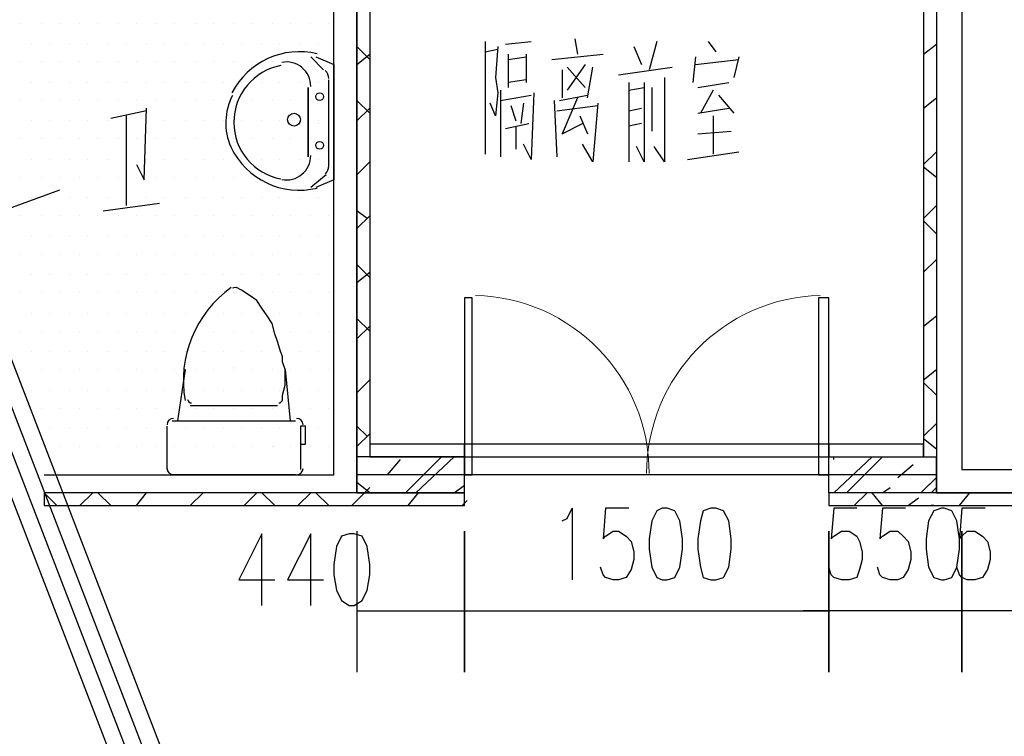
# Model space of a CAD drawing. Extents: x 946205 to 1159188, y -2116343 to -631856.
# Drawn here: x 950581 to 954646, y -1346015 to -1343057 of the extents above; entities that cross this region are included whole.
import ezdxf

# ---------------------------------------------------------------- set-up
doc = ezdxf.new("R2010")
doc.units = 0
doc.header["$LTSCALE"] = 1000
doc.header["$MEASUREMENT"] = 0
for name, color, linetype in [('PDF_0-填充', 7, 'Continuous'), ('PDF_A-ANNO-TXT', 7, 'Continuous'), ('PDF_CURTWALL', 7, 'Continuous'), ('PDF_DIM_LEAD', 7, 'Continuous'), ('PDF_LVTRY', 7, 'Continuous'), ('PDF_PUB_DIM', 7, 'Continuous'), ('PDF_PUB_HATCH', 7, 'Continuous'), ('PDF_WALL', 7, 'Continuous'), ('PDF_WALL-MOVE', 7, 'Continuous'), ('PDF_WINDOW', 7, 'Continuous'), ('PDF_降板-建筑', 7, 'Continuous')]:
    doc.layers.add(name, color=color, linetype=linetype)

msp = doc.modelspace()

# ---------------------------------------------------------------- linework, layer by layer
at = {"layer": 'PDF_0-填充', "lineweight": 25}
for points in [[(951973.3, -1345010), (952417.9, -1345010), (952417.9, -1344861.8), (951973.3, -1344861.8)], [(952100.3, -1344935.9), (952153.3, -1344872.4)], [(952174.4, -1345010), (952322.6, -1344861.8)], [(952216.8, -1345010), (952375.5, -1344861.8)], [(954365.4, -1345010), (953920.9, -1345010), (953920.9, -1344861.8), (954365.4, -1344861.8)], [(953942, -1345010), (954100.8, -1344861.8)], [(953942, -1344872.4), (953942, -1344861.8)], [(953994.9, -1345010), (954143.1, -1344861.8)], [(954206.6, -1344946.5), (954270.1, -1344893.5)], [(954301.9, -1345010), (954365.4, -1344946.5)], [(952375.5, -1345010), (952417.9, -1344978.2)], [(954143.1, -1345010), (954174.9, -1344988.8)], [(954344.2, -1345010), (954365.4, -1344988.8)]]:
    msp.add_lwpolyline(points, dxfattribs=at)
at = {"layer": 'PDF_A-ANNO-TXT', "lineweight": 25}
for points in [[(952502.5, -1343147.1), (952502.5, -1343612.8)], [(952587.2, -1343157.7), (952693.1, -1343147.1)], [(952873, -1343136.5), (952883.6, -1343200)], [(953211.7, -1343147.1), (953179.9, -1343263.5)], [(953423.4, -1343147.1), (953455.1, -1343189.5)], [(952502.5, -1343189.5), (952555.5, -1343178.9)], [(952555.5, -1343168.3), (952544.9, -1343295.3), (952555.5, -1343358.8), (952544.9, -1343454.1), (952523.7, -1343401.1)], [(952597.8, -1343200), (952597.8, -1343337.6)], [(952671.9, -1343200), (952671.9, -1343316.5)], [(952777.7, -1343221.2), (952989.4, -1343200)], [(953116.4, -1343168.3), (953148.2, -1343242.4)], [(952597.8, -1343221.2), (952671.9, -1343210.6)], [(952915.3, -1343242.4), (952841.2, -1343348.2)], [(953370.5, -1343210.6), (953359.9, -1343316.5)], [(953370.5, -1343242.4), (953550.4, -1343221.2)], [(953550.4, -1343210.6), (953529.2, -1343295.3)], [(952820.1, -1343263.5), (952820.1, -1343380)], [(952841.2, -1343253), (952915.3, -1343337.6)], [(952925.9, -1343380), (952947.1, -1343253)], [(953052.9, -1343284.7), (953275.2, -1343253)], [(952671.9, -1343305.9), (952597.8, -1343316.5)], [(953095.3, -1343316.5), (953095.3, -1343644.6)], [(953158.8, -1343316.5), (953158.8, -1343644.6), (953127, -1343581.1)], [(953243.5, -1343295.3), (953243.5, -1343644.6), (953201.1, -1343581.1)], [(953381.1, -1343337.6), (953508.1, -1343316.5)], [(952566.1, -1343348.2), (952566.1, -1343623.4)], [(952566.1, -1343390.6), (952693.1, -1343369.4)], [(952703.6, -1343358.8), (952693.1, -1343634), (952661.3, -1343570.5)], [(952809.5, -1343390.6), (952925.9, -1343369.4)], [(953095.3, -1343348.2), (953158.8, -1343337.6)], [(953190.5, -1343337.6), (953190.5, -1343517.6)], [(953444.6, -1343348.2), (953391.6, -1343443.5)], [(953465.7, -1343369.4), (953529.2, -1343443.5)], [(952661.3, -1343401.1), (952650.7, -1343485.8)], [(952788.3, -1343390.6), (952798.9, -1343623.4)], [(952883.6, -1343380), (952820.1, -1343528.2), (952904.8, -1343485.8)], [(952968.3, -1343401.1), (952947.1, -1343644.6), (952904.8, -1343570.5)], [(951105.4, -1343432.9), (950957.2, -1343464.6)], [(951063.1, -1343655.2), (951094.8, -1343718.7), (951105.4, -1343422.3)], [(952608.4, -1343411.7), (952629.6, -1343475.2)], [(952798.9, -1343432.9), (952968.3, -1343411.7)], [(953095.3, -1343432.9), (953148.2, -1343422.3)], [(953381.1, -1343443.5), (953508.1, -1343422.3)], [(951020.7, -1343454.1), (951020.7, -1343824.5)], [(952587.2, -1343507), (952682.5, -1343485.8)], [(952894.2, -1343454.1), (952925.9, -1343528.2)], [(953148.2, -1343485.8), (953095.3, -1343496.4)], [(953444.6, -1343454.1), (953444.6, -1343612.8)], [(952629.6, -1343496.4), (952629.6, -1343591.7)], [(953381.1, -1343528.2), (953518.6, -1343517.6)], [(953338.7, -1343634), (953550.4, -1343602.2)], [(950925.5, -1343845.7), (951158.3, -1343813.9)]]:
    msp.add_lwpolyline(points, dxfattribs=at)
at = {"layer": 'PDF_CURTWALL', "lineweight": 25}
for points in [[(948586.3, -1339368.5), (954555.9, -1354874.6)], [(948459.3, -1339421.4), (954428.9, -1354917)], [(948522.8, -1339400.2), (954492.4, -1354895.8)], [(948395.8, -1339442.6), (954365.4, -1354948.7)]]:
    msp.add_lwpolyline(points, dxfattribs=at)
at = {"layer": 'PDF_DIM_LEAD', "lineweight": 25}
msp.add_lwpolyline([(950745.5, -1343761), (949443.6, -1344237.3), (947062.2, -1344237.3)], dxfattribs=at)
at = {"layer": 'PDF_LVTRY', "lineweight": 25}
for points in [[(951835.7, -1343263.5), (951782.8, -1343210.6)], [(951804, -1343210.6), (951878.1, -1343242.4), (951878.1, -1343718.7), (951804, -1343750.4)], [(951878.1, -1343718.7), (951878.1, -1343242.4)], [(951856.9, -1343665.8), (951856.9, -1343305.9)], [(951772.2, -1343623.4), (951772.2, -1343337.6), (951772.2, -1343623.4)], [(951846.3, -1343697.5), (951782.8, -1343750.4)], [(951666.4, -1344628.9), (951666.4, -1344607.8), (951677, -1344565.4), (951677, -1344533.7), (951677, -1344501.9), (951666.4, -1344470.2), (951666.4, -1344449), (951655.8, -1344417.2), (951645.2, -1344385.5), (951634.6, -1344353.7), (951624, -1344311.4), (951602.9, -1344279.6), (951581.7, -1344247.9), (951560.5, -1344216.1), (951528.8, -1344195), (951497, -1344173.8), (951475.9, -1344163.2)], [(951264.2, -1344501.9), (951232.4, -1344713.6)], [(951677, -1344501.9), (951698.1, -1344713.6)], [(951285.3, -1344650.1), (951645.2, -1344650.1)], [(951190.1, -1344914.7), (951190.1, -1344734.8)], [(951211.2, -1344713.6), (951719.3, -1344713.6)], [(951740.5, -1344734.8), (951740.5, -1344914.7)], [(951719.3, -1344935.9), (951211.2, -1344935.9)]]:
    msp.add_lwpolyline(points, dxfattribs=at)
msp.add_lwpolyline([(951459.6, -1343369.7, 0.224683), (951452.8, -1343582.1, 0.35686), (951809.8, -1343752)], format="xyb", dxfattribs=at)
at = {"layer": 'PDF_LVTRY', "lineweight": 0}
for points in [[(951708.7, -1343475.2), (951708.7, -1343475.2)], [(951814.6, -1343485.8), (951814.6, -1343485.8)], [(951465.3, -1344491.3), (951465.3, -1344491.3)], [(951634.6, -1344819.5), (951634.6, -1344819.5)]]:
    msp.add_lwpolyline(points, dxfattribs=at)
at = {"layer": 'PDF_LVTRY', "lineweight": 25}
msp.add_lwpolyline([(951740.5, -1344808.9), (951761.6, -1344808.9), (951761.6, -1344734.8), (951740.5, -1344734.8)], close=True, dxfattribs=at)
for centre, radius in [((951819.9, -1343374.7), 15.9), ((951714, -1343469.9), 26.5), ((951819.9, -1343575.8), 15.9)]:
    msp.add_circle(centre, radius, dxfattribs=at)
at = {"layer": 'PDF_LVTRY', "lineweight": 13}
msp.add_circle((951714, -1343469.9), 26.5, dxfattribs=at)
at = {"layer": 'PDF_LVTRY', "lineweight": 25}
for centre, radius, start, end in [((951735.2, -1343501.7), 312.2, 76.1737, 152.9352), ((951703.4, -1343480.5), 238.1, 100.5579, 259.4421), ((951682.3, -1343332.3), 100.6, 360, 100.5578), ((951809.3, -1343300.6), 47.6, 359.9999, 45.4396), ((951682.3, -1343618.1), 100.6, 259.4422, 0), ((951809.3, -1343660.5), 47.6, 316.8183, 360), ((951727.3, -1344546.6), 470.4, 125.4168, 190.0852), ((951470.6, -1344200.3), 37, 72.4552, 107.5448), ((951290.6, -1344623.6), 15.9, 184.3395, 270), ((951650.5, -1344623.6), 15.9, 270, 355.6605), ((951216.5, -1344729.5), 26.5, 90.0001, 179.9999), ((951724.6, -1344729.5), 26.5, 0.0001, 89.9999), ((951216.5, -1344909.4), 26.5, 180.0001, 269.9999), ((951724.6, -1344909.4), 26.5, 270.0001, 359.9999)]:
    msp.add_arc(centre, radius, start, end, dxfattribs=at)
at = {"layer": 'PDF_PUB_DIM', "lineweight": 25}
for points in [[(952820.1, -1345126.4), (952841.2, -1345115.8), (952862.4, -1345073.5), (952862.4, -1345369.8)], [(953095.3, -1345073.5), (953000, -1345073.5), (952989.4, -1345200.5), (953000, -1345189.9), (953031.8, -1345168.7), (953052.9, -1345168.7), (953084.7, -1345189.9), (953105.9, -1345211.1), (953116.4, -1345253.4), (953116.4, -1345285.2), (953105.9, -1345327.5), (953084.7, -1345359.3), (953052.9, -1345369.8), (953031.8, -1345369.8), (953000, -1345359.3), (952989.4, -1345348.7), (952978.8, -1345316.9)], [(954037.3, -1345073.5), (953942, -1345073.5), (953931.4, -1345200.5), (953942, -1345189.9), (953973.8, -1345168.7), (954005.5, -1345168.7), (954037.3, -1345189.9), (954047.9, -1345211.1), (954058.5, -1345253.4), (954058.5, -1345285.2), (954047.9, -1345327.5), (954037.3, -1345359.3), (954005.5, -1345369.8), (953973.8, -1345369.8), (953942, -1345359.3), (953931.4, -1345348.7), (953920.9, -1345316.9)], [(954238.4, -1345073.5), (954143.1, -1345073.5), (954132.5, -1345200.5), (954143.1, -1345189.9), (954174.9, -1345168.7), (954206.6, -1345168.7), (954227.8, -1345189.9), (954249, -1345211.1), (954259.6, -1345253.4), (954259.6, -1345285.2), (954249, -1345327.5), (954227.8, -1345359.3), (954206.6, -1345369.8), (954174.9, -1345369.8), (954143.1, -1345359.3), (954132.5, -1345348.7), (954122, -1345316.9)], [(954566.5, -1345073.5), (954471.2, -1345073.5), (954460.7, -1345200.5), (954471.2, -1345189.9), (954492.4, -1345168.7), (954524.2, -1345168.7), (954555.9, -1345189.9), (954577.1, -1345211.1), (954587.7, -1345253.4), (954587.7, -1345285.2), (954577.1, -1345327.5), (954555.9, -1345359.3), (954524.2, -1345369.8), (954492.4, -1345369.8), (954471.2, -1345359.3), (954460.7, -1345348.7), (954450.1, -1345316.9)], [(951581.7, -1345475.7), (951581.7, -1345179.3), (951486.4, -1345369.8), (951634.6, -1345369.8)], [(951782.8, -1345475.7), (951782.8, -1345179.3), (951687.5, -1345369.8), (951835.7, -1345369.8)], [(951973.3, -1345168.7), (951973.3, -1345750.9)], [(951973.3, -1345496.9), (952417.9, -1345496.9), (953920.9, -1345496.9)], [(954566.5, -1345496.9), (954471.2, -1345496.9), (953920.9, -1345496.9), (953815, -1345496.9)], [(955064, -1345496.9), (954968.7, -1345496.9), (954471.2, -1345496.9), (954365.4, -1345496.9)]]:
    msp.add_lwpolyline(points, dxfattribs=at)
for points in [[(953232.9, -1345073.5), (953211.7, -1345084.1), (953190.5, -1345126.4), (953179.9, -1345200.5), (953179.9, -1345242.8), (953190.5, -1345316.9), (953211.7, -1345359.3), (953232.9, -1345369.8), (953254, -1345369.8), (953285.8, -1345359.3), (953307, -1345316.9), (953317.5, -1345242.8), (953317.5, -1345200.5), (953307, -1345126.4), (953285.8, -1345084.1), (953254, -1345073.5)], [(953434, -1345073.5), (953402.2, -1345084.1), (953391.6, -1345126.4), (953381.1, -1345200.5), (953381.1, -1345242.8), (953391.6, -1345316.9), (953402.2, -1345359.3), (953434, -1345369.8), (953455.1, -1345369.8), (953486.9, -1345359.3), (953508.1, -1345316.9), (953518.6, -1345242.8), (953518.6, -1345200.5), (953508.1, -1345126.4), (953486.9, -1345084.1), (953455.1, -1345073.5)], [(954386.6, -1345073.5), (954354.8, -1345084.1), (954333.6, -1345126.4), (954323.1, -1345200.5), (954323.1, -1345242.8), (954333.6, -1345316.9), (954354.8, -1345359.3), (954386.6, -1345369.8), (954397.2, -1345369.8), (954428.9, -1345359.3), (954450.1, -1345316.9), (954460.7, -1345242.8), (954460.7, -1345200.5), (954450.1, -1345126.4), (954428.9, -1345084.1), (954397.2, -1345073.5)], [(951941.6, -1345179.3), (951909.8, -1345189.9), (951888.6, -1345232.2), (951878.1, -1345306.3), (951878.1, -1345348.7), (951888.6, -1345412.2), (951909.8, -1345454.5), (951941.6, -1345475.7), (951962.7, -1345475.7), (951994.5, -1345454.5), (952015.7, -1345412.2), (952026.2, -1345348.7), (952026.2, -1345306.3), (952015.7, -1345232.2), (951994.5, -1345189.9), (951962.7, -1345179.3)], [(952417.9, -1345750.9), (952417.9, -1345168.7)], [(953920.9, -1345750.9), (953920.9, -1345168.7)], [(954471.2, -1345750.9), (954471.2, -1345168.7)]]:
    msp.add_lwpolyline(points, close=True, dxfattribs=at)
at = {"layer": 'PDF_PUB_HATCH', "lineweight": 25}
for points in [[(954312.5, -1343200), (954365.4, -1343157.7)], [(952026.2, -1343221.2), (951973.3, -1343168.3)], [(951973.3, -1343242.4), (952026.2, -1343200)], [(952026.2, -1343443.5), (951973.3, -1343390.6)], [(954312.5, -1343422.3), (954365.4, -1343380)], [(951973.3, -1343475.2), (952026.2, -1343422.3)], [(954312.5, -1343655.2), (954365.4, -1343602.2)], [(951973.3, -1343697.5), (952026.2, -1343644.6)], [(954365.4, -1343708.1), (954312.5, -1343665.8)], [(952015.7, -1343877.4), (951973.3, -1343845.7)], [(954312.5, -1343877.4), (954365.4, -1343824.5)], [(951973.3, -1343919.8), (952026.2, -1343866.9)], [(954365.4, -1343940.9), (954312.5, -1343888)], [(954312.5, -1344099.7), (954365.4, -1344046.8)], [(952026.2, -1344120.9), (951973.3, -1344068)], [(951973.3, -1344142), (952026.2, -1344099.7)], [(952026.2, -1344343.2), (951973.3, -1344290.2)], [(954312.5, -1344322), (954365.4, -1344279.6)], [(951973.3, -1344374.9), (952026.2, -1344322)], [(954312.5, -1344544.3), (954365.4, -1344501.9)], [(951973.3, -1344597.2), (952026.2, -1344544.3)], [(954365.4, -1344607.8), (954312.5, -1344554.8)], [(952015.7, -1344777.1), (951973.3, -1344734.8)], [(954312.5, -1344777.1), (954365.4, -1344724.2)], [(951973.3, -1344819.5), (952026.2, -1344766.5)], [(954365.4, -1344830), (954312.5, -1344787.7)], [(954312.5, -1344999.4), (954365.4, -1344946.5)], [(952026.2, -1345010), (951973.3, -1344967.6)], [(951973.3, -1345041.7), (952026.2, -1344988.8)], [(950734.9, -1345062.9), (950682, -1345010)], [(950830.2, -1345062.9), (950883.1, -1345010)], [(950957.2, -1345062.9), (950904.3, -1345010)], [(951063.1, -1345062.9), (951105.4, -1345010)], [(951285.3, -1345062.9), (951338.3, -1345010)], [(951507.6, -1345062.9), (951560.5, -1345010)], [(951634.6, -1345062.9), (951581.7, -1345010)], [(951729.9, -1345062.9), (951782.8, -1345010)], [(951856.9, -1345062.9), (951804, -1345010)], [(951952.2, -1345062.9), (952005.1, -1345010)], [(952185, -1345062.9), (952227.4, -1345010)], [(954026.7, -1345062.9), (954079.6, -1345010)], [(954143.1, -1345062.9), (954100.8, -1345010)], [(954249, -1345062.9), (954291.3, -1345031.1)], [(954460.7, -1345062.9), (954503, -1345010)], [(951179.5, -1345062.9), (951179.5, -1345062.9)], [(952079.2, -1345062.9), (952079.2, -1345062.9)], [(952407.3, -1345062.9), (952428.5, -1345041.7)], [(953920.9, -1345062.9), (953920.9, -1345062.9)], [(954354.8, -1345062.9), (954344.2, -1345062.9)]]:
    msp.add_lwpolyline(points, dxfattribs=at)
at = {"layer": 'PDF_WALL', "lineweight": 25}
for points in [[(950682, -1344935.9), (951878.1, -1344935.9), (951878.1, -1342310.9), (951179.5, -1342310.9), (951179.5, -1342215.7), (951973.3, -1342215.7), (951973.3, -1345010), (951846.3, -1345010)], [(954979.3, -1342215.7), (954365.4, -1342215.7), (954365.4, -1345010), (957276.1, -1345010)], [(956778.6, -1342215.7), (956778.6, -1342310.9), (955974.2, -1342310.9), (954471.2, -1342310.9), (954471.2, -1344914.7), (954968.7, -1344914.7), (954968.7, -1345010)], [(951878.1, -1345010), (950682, -1345010)]]:
    msp.add_lwpolyline(points, dxfattribs=at)
at = {"layer": 'PDF_WALL-MOVE', "lineweight": 25}
for points in [[(951973.3, -1344861.8), (951973.3, -1345010), (950682, -1345010), (950682, -1345062.9), (951973.3, -1345062.9), (952417.9, -1345062.9), (952417.9, -1345010), (951973.3, -1345010), (951973.3, -1342215.7), (951179.5, -1342215.7), (951179.5, -1342162.8), (951973.3, -1342162.8), (952417.9, -1342162.8), (952417.9, -1342215.7), (952026.2, -1342215.7), (952026.2, -1344861.8)], [(954312.5, -1342363.9), (954312.5, -1344861.8)], [(954365.4, -1342363.9), (954365.4, -1345010), (954365.4, -1344861.8)], [(954365.4, -1344935.9), (951973.3, -1344935.9)], [(953920.9, -1345010), (953920.9, -1345010)], [(953920.9, -1345062.9), (953920.9, -1345062.9)]]:
    msp.add_lwpolyline(points, dxfattribs=at)
for points in [[(952026.2, -1344861.8), (952417.9, -1344861.8), (952417.9, -1344808.9), (952026.2, -1344808.9)], [(954312.5, -1344808.9), (953920.9, -1344808.9), (953920.9, -1344861.8), (954312.5, -1344861.8)], [(953920.9, -1345062.9), (954968.7, -1345062.9), (954968.7, -1345010), (953920.9, -1345010)]]:
    msp.add_lwpolyline(points, close=True, dxfattribs=at)
at = {"layer": 'PDF_WINDOW', "lineweight": 25}
for points in [[(952449.6, -1344205.6), (952417.9, -1344205.6), (952417.9, -1344935.9), (952449.6, -1344935.9)], [(953920.9, -1344205.6), (953878.5, -1344205.6), (953878.5, -1344935.9), (953920.9, -1344935.9)]]:
    msp.add_lwpolyline(points, close=True, dxfattribs=at)
for points in [[(953920.9, -1344808.9), (952417.9, -1344808.9)], [(952417.9, -1344861.8), (953920.9, -1344861.8)]]:
    msp.add_lwpolyline(points, dxfattribs=at)
at = {"layer": 'PDF_WINDOW', "lineweight": 13}
for centre, start, end in [((952444.3, -1344930.6), 0, 88.5332), ((953905, -1344930.6), 91.4668, 180)]:
    msp.add_arc(centre, 735.6, start, end, dxfattribs=at)
at = {"layer": 'PDF_降板-建筑', "lineweight": 25}
for points in [[(950586.8, -1343073), (950586.8, -1343073)], [(950671.4, -1343073), (950671.4, -1343073)], [(950745.5, -1343073), (950745.5, -1343073)], [(950830.2, -1343073), (950830.2, -1343073)], [(950904.3, -1343073), (950904.3, -1343073)], [(950989, -1343073), (950989, -1343073)], [(951063.1, -1343073), (951063.1, -1343073)], [(951147.7, -1343073), (951147.7, -1343073)], [(951221.8, -1343073), (951221.8, -1343073)], [(951306.5, -1343073), (951306.5, -1343073)], [(951380.6, -1343073), (951380.6, -1343073)], [(951465.3, -1343073), (951465.3, -1343073)], [(951539.4, -1343073), (951539.4, -1343073)], [(951624, -1343073), (951624, -1343073)], [(951698.1, -1343073), (951698.1, -1343073)], [(951782.8, -1343073), (951782.8, -1343073)], [(951856.9, -1343073), (951856.9, -1343073)], [(950629.1, -1343157.7), (950629.1, -1343157.7)], [(950703.2, -1343157.7), (950703.2, -1343157.7)], [(950787.9, -1343157.7), (950787.9, -1343157.7)], [(950862, -1343157.7), (950862, -1343157.7)], [(950946.6, -1343157.7), (950946.6, -1343157.7)], [(951020.7, -1343157.7), (951020.7, -1343157.7)], [(951105.4, -1343157.7), (951105.4, -1343157.7)], [(951179.5, -1343157.7), (951179.5, -1343157.7)], [(951264.2, -1343157.7), (951264.2, -1343157.7)], [(951338.3, -1343157.7), (951338.3, -1343157.7)], [(951422.9, -1343157.7), (951422.9, -1343157.7)], [(951497, -1343157.7), (951497, -1343157.7)], [(951581.7, -1343157.7), (951581.7, -1343157.7)], [(951655.8, -1343157.7), (951655.8, -1343157.7)], [(951740.5, -1343157.7), (951740.5, -1343157.7)], [(951814.6, -1343157.7), (951814.6, -1343157.7)], [(950586.8, -1343231.8), (950586.8, -1343231.8)], [(950671.4, -1343231.8), (950671.4, -1343231.8)], [(950745.5, -1343231.8), (950745.5, -1343231.8)], [(950830.2, -1343231.8), (950830.2, -1343231.8)], [(950904.3, -1343231.8), (950904.3, -1343231.8)], [(950989, -1343231.8), (950989, -1343231.8)], [(951063.1, -1343231.8), (951063.1, -1343231.8)], [(951147.7, -1343231.8), (951147.7, -1343231.8)], [(951221.8, -1343231.8), (951221.8, -1343231.8)], [(951306.5, -1343231.8), (951306.5, -1343231.8)], [(951380.6, -1343231.8), (951380.6, -1343231.8)], [(951465.3, -1343231.8), (951465.3, -1343231.8)], [(951539.4, -1343231.8), (951539.4, -1343231.8)], [(951624, -1343231.8), (951624, -1343231.8)], [(951698.1, -1343231.8), (951698.1, -1343231.8)], [(951782.8, -1343231.8), (951782.8, -1343231.8)], [(951856.9, -1343231.8), (951856.9, -1343231.8)], [(950629.1, -1343316.5), (950629.1, -1343316.5)], [(950703.2, -1343316.5), (950703.2, -1343316.5)], [(950787.9, -1343316.5), (950787.9, -1343316.5)], [(950862, -1343316.5), (950862, -1343316.5)], [(950946.6, -1343316.5), (950946.6, -1343316.5)], [(951020.7, -1343316.5), (951020.7, -1343316.5)], [(951105.4, -1343316.5), (951105.4, -1343316.5)], [(951179.5, -1343316.5), (951179.5, -1343316.5)], [(951264.2, -1343316.5), (951264.2, -1343316.5)], [(951338.3, -1343316.5), (951338.3, -1343316.5)], [(951422.9, -1343316.5), (951422.9, -1343316.5)], [(951497, -1343316.5), (951497, -1343316.5)], [(951581.7, -1343316.5), (951581.7, -1343316.5)], [(951655.8, -1343316.5), (951655.8, -1343316.5)], [(951740.5, -1343316.5), (951740.5, -1343316.5)], [(951814.6, -1343316.5), (951814.6, -1343316.5)], [(950586.8, -1343390.6), (950586.8, -1343390.6)], [(950671.4, -1343390.6), (950671.4, -1343390.6)], [(950745.5, -1343390.6), (950745.5, -1343390.6)], [(950830.2, -1343390.6), (950830.2, -1343390.6)], [(950904.3, -1343390.6), (950904.3, -1343390.6)], [(950989, -1343390.6), (950989, -1343390.6)], [(951063.1, -1343390.6), (951063.1, -1343390.6)], [(951147.7, -1343390.6), (951147.7, -1343390.6)], [(951221.8, -1343390.6), (951221.8, -1343390.6)], [(951306.5, -1343390.6), (951306.5, -1343390.6)], [(951380.6, -1343390.6), (951380.6, -1343390.6)], [(951465.3, -1343390.6), (951465.3, -1343390.6)], [(951539.4, -1343390.6), (951539.4, -1343390.6)], [(951624, -1343390.6), (951624, -1343390.6)], [(951698.1, -1343390.6), (951698.1, -1343390.6)], [(951782.8, -1343390.6), (951782.8, -1343390.6)], [(951856.9, -1343390.6), (951856.9, -1343390.6)], [(950629.1, -1343475.2), (950629.1, -1343475.2)], [(950703.2, -1343475.2), (950703.2, -1343475.2)], [(950787.9, -1343475.2), (950787.9, -1343475.2)], [(950862, -1343475.2), (950862, -1343475.2)], [(950946.6, -1343475.2), (950946.6, -1343475.2)], [(951020.7, -1343475.2), (951020.7, -1343475.2)], [(951105.4, -1343475.2), (951105.4, -1343475.2)], [(951179.5, -1343475.2), (951179.5, -1343475.2)], [(951264.2, -1343475.2), (951264.2, -1343475.2)], [(951338.3, -1343475.2), (951338.3, -1343475.2)], [(951422.9, -1343475.2), (951422.9, -1343475.2)], [(951497, -1343475.2), (951497, -1343475.2)], [(951581.7, -1343475.2), (951581.7, -1343475.2)], [(951655.8, -1343475.2), (951655.8, -1343475.2)], [(951740.5, -1343475.2), (951740.5, -1343475.2)], [(951814.6, -1343475.2), (951814.6, -1343475.2)], [(950586.8, -1343549.3), (950586.8, -1343549.3)], [(950671.4, -1343549.3), (950671.4, -1343549.3)], [(950745.5, -1343549.3), (950745.5, -1343549.3)], [(950830.2, -1343549.3), (950830.2, -1343549.3)], [(950904.3, -1343549.3), (950904.3, -1343549.3)], [(950989, -1343549.3), (950989, -1343549.3)], [(951063.1, -1343549.3), (951063.1, -1343549.3)], [(951147.7, -1343549.3), (951147.7, -1343549.3)], [(951221.8, -1343549.3), (951221.8, -1343549.3)], [(951306.5, -1343549.3), (951306.5, -1343549.3)], [(951380.6, -1343549.3), (951380.6, -1343549.3)], [(951465.3, -1343549.3), (951465.3, -1343549.3)], [(951539.4, -1343549.3), (951539.4, -1343549.3)], [(951624, -1343549.3), (951624, -1343549.3)], [(951698.1, -1343549.3), (951698.1, -1343549.3)], [(951782.8, -1343549.3), (951782.8, -1343549.3)], [(951856.9, -1343549.3), (951856.9, -1343549.3)], [(950629.1, -1343634), (950629.1, -1343634)], [(950703.2, -1343634), (950703.2, -1343634)], [(950787.9, -1343634), (950787.9, -1343634)], [(950862, -1343634), (950862, -1343634)], [(950946.6, -1343634), (950946.6, -1343634)], [(951020.7, -1343634), (951020.7, -1343634)], [(951105.4, -1343634), (951105.4, -1343634)], [(951179.5, -1343634), (951179.5, -1343634)], [(951264.2, -1343634), (951264.2, -1343634)], [(951338.3, -1343634), (951338.3, -1343634)], [(951422.9, -1343634), (951422.9, -1343634)], [(951497, -1343634), (951497, -1343634)], [(951581.7, -1343634), (951581.7, -1343634)], [(951655.8, -1343634), (951655.8, -1343634)], [(951740.5, -1343634), (951740.5, -1343634)], [(951814.6, -1343634), (951814.6, -1343634)], [(950586.8, -1343708.1), (950586.8, -1343708.1)], [(950671.4, -1343708.1), (950671.4, -1343708.1)], [(950745.5, -1343708.1), (950745.5, -1343708.1)], [(950830.2, -1343708.1), (950830.2, -1343708.1)], [(950904.3, -1343708.1), (950904.3, -1343708.1)], [(950989, -1343708.1), (950989, -1343708.1)], [(951063.1, -1343708.1), (951063.1, -1343708.1)], [(951147.7, -1343708.1), (951147.7, -1343708.1)], [(951221.8, -1343708.1), (951221.8, -1343708.1)], [(951306.5, -1343708.1), (951306.5, -1343708.1)], [(951380.6, -1343708.1), (951380.6, -1343708.1)], [(951465.3, -1343708.1), (951465.3, -1343708.1)], [(951539.4, -1343708.1), (951539.4, -1343708.1)], [(951624, -1343708.1), (951624, -1343708.1)], [(951698.1, -1343708.1), (951698.1, -1343708.1)], [(951782.8, -1343708.1), (951782.8, -1343708.1)], [(951856.9, -1343708.1), (951856.9, -1343708.1)], [(950629.1, -1343792.8), (950629.1, -1343792.8)], [(950703.2, -1343792.8), (950703.2, -1343792.8)], [(950787.9, -1343792.8), (950787.9, -1343792.8)], [(950862, -1343792.8), (950862, -1343792.8)], [(950946.6, -1343792.8), (950946.6, -1343792.8)], [(951020.7, -1343792.8), (951020.7, -1343792.8)], [(951105.4, -1343792.8), (951105.4, -1343792.8)], [(951179.5, -1343792.8), (951179.5, -1343792.8)], [(951264.2, -1343792.8), (951264.2, -1343792.8)], [(951338.3, -1343792.8), (951338.3, -1343792.8)], [(951422.9, -1343792.8), (951422.9, -1343792.8)], [(951497, -1343792.8), (951497, -1343792.8)], [(951581.7, -1343792.8), (951581.7, -1343792.8)], [(951655.8, -1343792.8), (951655.8, -1343792.8)], [(951740.5, -1343792.8), (951740.5, -1343792.8)], [(951814.6, -1343792.8), (951814.6, -1343792.8)], [(950586.8, -1343866.9), (950586.8, -1343866.9)], [(950671.4, -1343866.9), (950671.4, -1343866.9)], [(950745.5, -1343866.9), (950745.5, -1343866.9)], [(950830.2, -1343866.9), (950830.2, -1343866.9)], [(950904.3, -1343866.9), (950904.3, -1343866.9)], [(950989, -1343866.9), (950989, -1343866.9)], [(951063.1, -1343866.9), (951063.1, -1343866.9)], [(951147.7, -1343866.9), (951147.7, -1343866.9)], [(951221.8, -1343866.9), (951221.8, -1343866.9)], [(951306.5, -1343866.9), (951306.5, -1343866.9)], [(951380.6, -1343866.9), (951380.6, -1343866.9)], [(951465.3, -1343866.9), (951465.3, -1343866.9)], [(951539.4, -1343866.9), (951539.4, -1343866.9)], [(951624, -1343866.9), (951624, -1343866.9)], [(951698.1, -1343866.9), (951698.1, -1343866.9)], [(951782.8, -1343866.9), (951782.8, -1343866.9)], [(951856.9, -1343866.9), (951856.9, -1343866.9)], [(950629.1, -1343951.5), (950629.1, -1343951.5)], [(950703.2, -1343951.5), (950703.2, -1343951.5)], [(950787.9, -1343951.5), (950787.9, -1343951.5)], [(950862, -1343951.5), (950862, -1343951.5)], [(950946.6, -1343951.5), (950946.6, -1343951.5)], [(951020.7, -1343951.5), (951020.7, -1343951.5)], [(951105.4, -1343951.5), (951105.4, -1343951.5)], [(951179.5, -1343951.5), (951179.5, -1343951.5)], [(951264.2, -1343951.5), (951264.2, -1343951.5)], [(951338.3, -1343951.5), (951338.3, -1343951.5)], [(951422.9, -1343951.5), (951422.9, -1343951.5)], [(951497, -1343951.5), (951497, -1343951.5)], [(951581.7, -1343951.5), (951581.7, -1343951.5)], [(951655.8, -1343951.5), (951655.8, -1343951.5)], [(951740.5, -1343951.5), (951740.5, -1343951.5)], [(951814.6, -1343951.5), (951814.6, -1343951.5)], [(950586.8, -1344025.6), (950586.8, -1344025.6)], [(950671.4, -1344025.6), (950671.4, -1344025.6)], [(950745.5, -1344025.6), (950745.5, -1344025.6)], [(950830.2, -1344025.6), (950830.2, -1344025.6)], [(950904.3, -1344025.6), (950904.3, -1344025.6)], [(950989, -1344025.6), (950989, -1344025.6)], [(951063.1, -1344025.6), (951063.1, -1344025.6)], [(951147.7, -1344025.6), (951147.7, -1344025.6)], [(951221.8, -1344025.6), (951221.8, -1344025.6)], [(951306.5, -1344025.6), (951306.5, -1344025.6)], [(951380.6, -1344025.6), (951380.6, -1344025.6)], [(951465.3, -1344025.6), (951465.3, -1344025.6)], [(951539.4, -1344025.6), (951539.4, -1344025.6)], [(951624, -1344025.6), (951624, -1344025.6)], [(951698.1, -1344025.6), (951698.1, -1344025.6)], [(951782.8, -1344025.6), (951782.8, -1344025.6)], [(951856.9, -1344025.6), (951856.9, -1344025.6)], [(950629.1, -1344110.3), (950629.1, -1344110.3)], [(950703.2, -1344110.3), (950703.2, -1344110.3)], [(950787.9, -1344110.3), (950787.9, -1344110.3)], [(950862, -1344110.3), (950862, -1344110.3)], [(950946.6, -1344110.3), (950946.6, -1344110.3)], [(951020.7, -1344110.3), (951020.7, -1344110.3)], [(951105.4, -1344110.3), (951105.4, -1344110.3)], [(951179.5, -1344110.3), (951179.5, -1344110.3)], [(951264.2, -1344110.3), (951264.2, -1344110.3)], [(951338.3, -1344110.3), (951338.3, -1344110.3)], [(951422.9, -1344110.3), (951422.9, -1344110.3)], [(951497, -1344110.3), (951497, -1344110.3)], [(951581.7, -1344110.3), (951581.7, -1344110.3)], [(951655.8, -1344110.3), (951655.8, -1344110.3)], [(951740.5, -1344110.3), (951740.5, -1344110.3)], [(951814.6, -1344110.3), (951814.6, -1344110.3)], [(950586.8, -1344184.4), (950586.8, -1344184.4)], [(950671.4, -1344184.4), (950671.4, -1344184.4)], [(950745.5, -1344184.4), (950745.5, -1344184.4)], [(950830.2, -1344184.4), (950830.2, -1344184.4)], [(950904.3, -1344184.4), (950904.3, -1344184.4)], [(950989, -1344184.4), (950989, -1344184.4)], [(951063.1, -1344184.4), (951063.1, -1344184.4)], [(951147.7, -1344184.4), (951147.7, -1344184.4)], [(951221.8, -1344184.4), (951221.8, -1344184.4)], [(951306.5, -1344184.4), (951306.5, -1344184.4)], [(951380.6, -1344184.4), (951380.6, -1344184.4)], [(951465.3, -1344184.4), (951465.3, -1344184.4)], [(951539.4, -1344184.4), (951539.4, -1344184.4)], [(951624, -1344184.4), (951624, -1344184.4)], [(951698.1, -1344184.4), (951698.1, -1344184.4)], [(951782.8, -1344184.4), (951782.8, -1344184.4)], [(951856.9, -1344184.4), (951856.9, -1344184.4)], [(950629.1, -1344269.1), (950629.1, -1344269.1)], [(950703.2, -1344269.1), (950703.2, -1344269.1)], [(950787.9, -1344269.1), (950787.9, -1344269.1)], [(950862, -1344269.1), (950862, -1344269.1)], [(950946.6, -1344269.1), (950946.6, -1344269.1)], [(951020.7, -1344269.1), (951020.7, -1344269.1)], [(951105.4, -1344269.1), (951105.4, -1344269.1)], [(951179.5, -1344269.1), (951179.5, -1344269.1)], [(951264.2, -1344269.1), (951264.2, -1344269.1)], [(951338.3, -1344269.1), (951338.3, -1344269.1)], [(951422.9, -1344269.1), (951422.9, -1344269.1)], [(951497, -1344269.1), (951497, -1344269.1)], [(951581.7, -1344269.1), (951581.7, -1344269.1)], [(951655.8, -1344269.1), (951655.8, -1344269.1)], [(951740.5, -1344269.1), (951740.5, -1344269.1)], [(951814.6, -1344269.1), (951814.6, -1344269.1)], [(950586.8, -1344343.2), (950586.8, -1344343.2)], [(950671.4, -1344343.2), (950671.4, -1344343.2)], [(950745.5, -1344343.2), (950745.5, -1344343.2)], [(950830.2, -1344343.2), (950830.2, -1344343.2)], [(950904.3, -1344343.2), (950904.3, -1344343.2)], [(950989, -1344343.2), (950989, -1344343.2)], [(951063.1, -1344343.2), (951063.1, -1344343.2)], [(951147.7, -1344343.2), (951147.7, -1344343.2)], [(951221.8, -1344343.2), (951221.8, -1344343.2)], [(951306.5, -1344343.2), (951306.5, -1344343.2)], [(951380.6, -1344343.2), (951380.6, -1344343.2)], [(951465.3, -1344343.2), (951465.3, -1344343.2)], [(951539.4, -1344343.2), (951539.4, -1344343.2)], [(951624, -1344343.2), (951624, -1344343.2)], [(951698.1, -1344343.2), (951698.1, -1344343.2)], [(951782.8, -1344343.2), (951782.8, -1344343.2)], [(951856.9, -1344343.2), (951856.9, -1344343.2)], [(950629.1, -1344427.8), (950629.1, -1344427.8)], [(950703.2, -1344427.8), (950703.2, -1344427.8)], [(950787.9, -1344427.8), (950787.9, -1344427.8)], [(950862, -1344427.8), (950862, -1344427.8)], [(950946.6, -1344427.8), (950946.6, -1344427.8)], [(951020.7, -1344427.8), (951020.7, -1344427.8)], [(951105.4, -1344427.8), (951105.4, -1344427.8)], [(951179.5, -1344427.8), (951179.5, -1344427.8)], [(951264.2, -1344427.8), (951264.2, -1344427.8)], [(951338.3, -1344427.8), (951338.3, -1344427.8)], [(951422.9, -1344427.8), (951422.9, -1344427.8)], [(951497, -1344427.8), (951497, -1344427.8)], [(951581.7, -1344427.8), (951581.7, -1344427.8)], [(951655.8, -1344427.8), (951655.8, -1344427.8)], [(951740.5, -1344427.8), (951740.5, -1344427.8)], [(951814.6, -1344427.8), (951814.6, -1344427.8)], [(950586.8, -1344501.9), (950586.8, -1344501.9)], [(950671.4, -1344501.9), (950671.4, -1344501.9)], [(950745.5, -1344501.9), (950745.5, -1344501.9)], [(950830.2, -1344501.9), (950830.2, -1344501.9)], [(950904.3, -1344501.9), (950904.3, -1344501.9)], [(950989, -1344501.9), (950989, -1344501.9)], [(951063.1, -1344501.9), (951063.1, -1344501.9)], [(951147.7, -1344501.9), (951147.7, -1344501.9)], [(951221.8, -1344501.9), (951221.8, -1344501.9)], [(951306.5, -1344501.9), (951306.5, -1344501.9)], [(951380.6, -1344501.9), (951380.6, -1344501.9)], [(951465.3, -1344501.9), (951465.3, -1344501.9)], [(951539.4, -1344501.9), (951539.4, -1344501.9)], [(951624, -1344501.9), (951624, -1344501.9)], [(951698.1, -1344501.9), (951698.1, -1344501.9)], [(951782.8, -1344501.9), (951782.8, -1344501.9)], [(951856.9, -1344501.9), (951856.9, -1344501.9)], [(950629.1, -1344586.6), (950629.1, -1344586.6)], [(950703.2, -1344586.6), (950703.2, -1344586.6)], [(950787.9, -1344586.6), (950787.9, -1344586.6)], [(950862, -1344586.6), (950862, -1344586.6)], [(950946.6, -1344586.6), (950946.6, -1344586.6)], [(951020.7, -1344586.6), (951020.7, -1344586.6)], [(951105.4, -1344586.6), (951105.4, -1344586.6)], [(951179.5, -1344586.6), (951179.5, -1344586.6)], [(951264.2, -1344586.6), (951264.2, -1344586.6)], [(951338.3, -1344586.6), (951338.3, -1344586.6)], [(951422.9, -1344586.6), (951422.9, -1344586.6)], [(951497, -1344586.6), (951497, -1344586.6)], [(951581.7, -1344586.6), (951581.7, -1344586.6)], [(951655.8, -1344586.6), (951655.8, -1344586.6)], [(951740.5, -1344586.6), (951740.5, -1344586.6)], [(951814.6, -1344586.6), (951814.6, -1344586.6)], [(950671.4, -1344660.7), (950671.4, -1344660.7)], [(950745.5, -1344660.7), (950745.5, -1344660.7)], [(950830.2, -1344660.7), (950830.2, -1344660.7)], [(950904.3, -1344660.7), (950904.3, -1344660.7)], [(950989, -1344660.7), (950989, -1344660.7)], [(951063.1, -1344660.7), (951063.1, -1344660.7)], [(951147.7, -1344660.7), (951147.7, -1344660.7)], [(951221.8, -1344660.7), (951221.8, -1344660.7)], [(951306.5, -1344660.7), (951306.5, -1344660.7)], [(951380.6, -1344660.7), (951380.6, -1344660.7)], [(951465.3, -1344660.7), (951465.3, -1344660.7)], [(951539.4, -1344660.7), (951539.4, -1344660.7)], [(951624, -1344660.7), (951624, -1344660.7)], [(951698.1, -1344660.7), (951698.1, -1344660.7)], [(951782.8, -1344660.7), (951782.8, -1344660.7)], [(951856.9, -1344660.7), (951856.9, -1344660.7)], [(950703.2, -1344745.4), (950703.2, -1344745.4)], [(950787.9, -1344745.4), (950787.9, -1344745.4)], [(950862, -1344745.4), (950862, -1344745.4)], [(950946.6, -1344745.4), (950946.6, -1344745.4)], [(951020.7, -1344745.4), (951020.7, -1344745.4)], [(951105.4, -1344745.4), (951105.4, -1344745.4)], [(951179.5, -1344745.4), (951179.5, -1344745.4)], [(951264.2, -1344745.4), (951264.2, -1344745.4)], [(951338.3, -1344745.4), (951338.3, -1344745.4)], [(951422.9, -1344745.4), (951422.9, -1344745.4)], [(951497, -1344745.4), (951497, -1344745.4)], [(951581.7, -1344745.4), (951581.7, -1344745.4)], [(951655.8, -1344745.4), (951655.8, -1344745.4)], [(951740.5, -1344745.4), (951740.5, -1344745.4)], [(951814.6, -1344745.4), (951814.6, -1344745.4)], [(950745.5, -1344819.5), (950745.5, -1344819.5)], [(950830.2, -1344819.5), (950830.2, -1344819.5)], [(950904.3, -1344819.5), (950904.3, -1344819.5)], [(950989, -1344819.5), (950989, -1344819.5)], [(951063.1, -1344819.5), (951063.1, -1344819.5)], [(951147.7, -1344819.5), (951147.7, -1344819.5)], [(951221.8, -1344819.5), (951221.8, -1344819.5)], [(951306.5, -1344819.5), (951306.5, -1344819.5)], [(951380.6, -1344819.5), (951380.6, -1344819.5)], [(951465.3, -1344819.5), (951465.3, -1344819.5)], [(951539.4, -1344819.5), (951539.4, -1344819.5)], [(951624, -1344819.5), (951624, -1344819.5)], [(951698.1, -1344819.5), (951698.1, -1344819.5)], [(951782.8, -1344819.5), (951782.8, -1344819.5)], [(951856.9, -1344819.5), (951856.9, -1344819.5)]]:
    msp.add_lwpolyline(points, dxfattribs=at)

doc.saveas('drawing.dxf')
